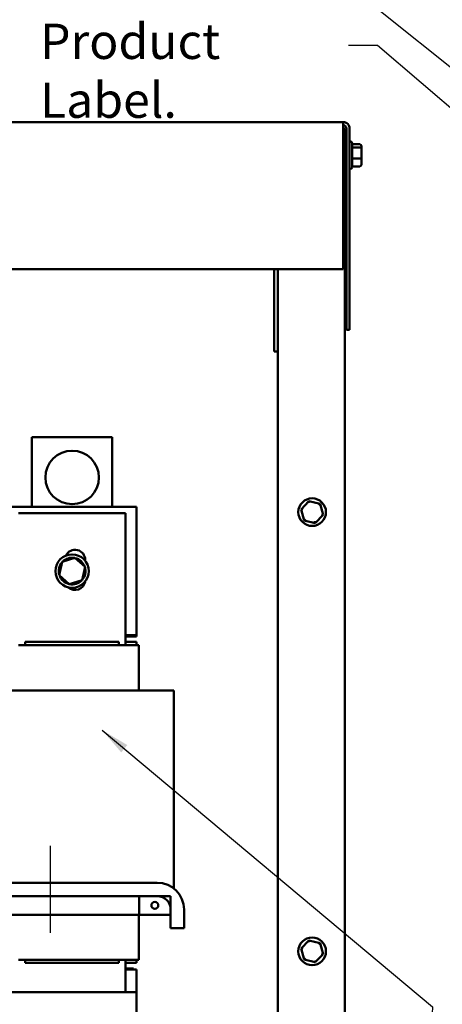
# Model space of a CAD drawing. Units: inches. Extents: x 0.05 to 2.15, y 0.02 to 1.67.
# Drawn here: x 0.86 to 1.01, y 0.74 to 1.08 of the extents above; entities that cross this region are included whole.
import ezdxf

# ---------------------------------------------------------------- set-up
doc = ezdxf.new("R2010")
doc.units = ezdxf.units.IN
doc.header["$LTSCALE"] = 0.1
doc.header["$MEASUREMENT"] = 0
doc.linetypes.add('CHAIN', pattern=[0.7087000000000001, 0.4724000000000001, -0.0591, 0.1181, -0.0591])
for name, color, linetype, lineweight in [('Centerline (ANSI)', 7, 'Continuous', 25), ('Symbol (ANSI)', 7, 'Continuous', 25), ('Visible (ANSI)', 7, 'Continuous', 50)]:
    doc.layers.add(name, color=color, linetype=linetype, lineweight=lineweight)
doc.styles.add('Note Text (ANSI)', font='tahoma.ttf')
doc.dimstyles.new('Default (ANSI)$7', dxfattribs={"dimscale": 0.1, "dimtxt": 0.1200000047683716, "dimasz": 0.0984251946210861, "dimexe": 0.125, "dimexo": 0.0625, "dimgap": 0.031496062992126, "dimtad": 0, "dimtih": 1, "dimtoh": 1, "dimrnd": 1e-08, "dimzin": 0, "dimdsep": 46, "dimtxsty": 'Note Text (ANSI)', "dimcen": 0.09, "dimdle": 0.3937007874015748, "dimclrd": 256, "dimclre": 256, "dimclrt": 256, "dimadec": 0, "dimazin": 1, "dimtfac": 1, "dimtofl": 0, "dimtmove": 0, "dimatfit": 3, "dimfxl": 1, "dimtolj": 1, "dimtzin": 4, "dimlwd": -1, "dimlwe": -1, "dimarcsym": 0})

msp = doc.modelspace()

# ---------------------------------------------------------------- linework, layer by layer
at = {"layer": 'Centerline (ANSI)', "linetype": 'CHAIN', "ltscale": 0.1640324741601944}
msp.add_line((0.8734374190013291, 0.7967779950093707), (0.8734374190013291, 0.7672325404639162), dxfattribs=at)
at = {"layer": 'Visible (ANSI)'}
for p, q in [((0.9729896705861435, 1.042768904100279), (0.6058623978588713, 1.042768904100279)), ((0.9729896705861435, 1.042768904100279), (0.9729896705861435, 1.040623449554824)), ((0.9729896705861435, 1.040623449554824), (0.9729896705861435, 0.99276890410028)), ((0.9729896705861435, 1.040587085918459), (0.9735169433134162, 1.040587085918459)), ((0.9735169433134162, 0.6432779950093699), (0.9735169433134162, 1.040587085918459)), ((0.974062397858871, 1.040623449554824), (0.974062397858871, 0.9722234495548256)), ((0.9751351251315984, 1.040623449554824), (0.9751351251315984, 0.9722234495548256)), ((0.9754442160406886, 1.03619617682755), (0.9751351251315975, 1.03619617682755)), ((0.9759896705861429, 1.035650722282096), (0.9759896705861429, 1.027341631373005)), ((0.978626034222507, 1.035258382118604), (0.9759896705861429, 1.035258382118604)), ((0.978626034222507, 1.034175611307332), (0.9759896705861429, 1.034175611307332)), ((0.9791714887679615, 1.033739930904115), (0.9791714887679615, 1.034646641420873)), ((0.974062397858871, 1.033768904100276), (0.9735169433134157, 1.033768904100276)), ((0.9791714887679615, 1.030589466310793), (0.9791714887679615, 1.033739930904115)), ((0.974062397858871, 1.029223449554824), (0.9735169433134157, 1.029223449554824)), ((0.978626034222507, 1.030413406016275), (0.9759896705861429, 1.030413406016275)), ((0.978626034222507, 1.027733971536497), (0.9759896705861429, 1.027733971536497)), ((0.9791714887679615, 1.028345712234227), (0.9791714887679615, 1.030589466310793)), ((0.9754442160406886, 1.026796176827551), (0.9751351251315975, 1.026796176827551)), ((0.6058623978588713, 0.99276890410028), (0.9729896705861435, 0.99276890410028)), ((0.9495169433134162, 0.965527436829188), (0.9495169433134162, 0.9927689041002791)), ((0.9507896705861432, 0.6432779950093699), (0.9507896705861432, 0.9927689041002798)), ((0.974062397858871, 0.9722234495548256), (0.9751351251315984, 0.9722234495548256)), ((0.9495169433134162, 0.9647689041002786), (0.9495169433134162, 0.9655274368291878)), ((0.9495169433134162, 0.9647689041002786), (0.9507896705861423, 0.9647689041002786)), ((0.8945101462740574, 0.9356416313730074), (0.86723741900133, 0.9356416313730074)), ((0.86723741900133, 0.9356416313730074), (0.86723741900133, 0.9120052677366439)), ((0.8945101462740574, 0.9120052677366439), (0.8945101462740574, 0.9356416313730074)), ((0.9613432634112336, 0.9139425320105388), (0.9586638289314526, 0.9111452837536425)), ((0.9651054687022879, 0.9130206978117207), (0.9613432634112336, 0.9139425320105388)), ((0.9615193237057496, 0.9133378031559511), (0.9613432634112336, 0.9139425320105388)), ((0.7199646917286026, 0.9120052677366439), (0.9026919644558756, 0.9120052677366436)), ((0.9026919644558756, 0.9120052677366436), (0.9026919644558756, 0.8683689041002802)), ((0.9586638289314526, 0.9111452837536425), (0.9597465997427264, 0.907426201297928)), ((0.9592755696291847, 0.9109953920139972), (0.9586638289314526, 0.9111452837536425)), ((0.9646697882990714, 0.9125658606967784), (0.9651054687022879, 0.9130206978117207)), ((0.9661882395135615, 0.9093016153560066), (0.9651054687022879, 0.9130206978117207)), ((0.8626919644558743, 0.9098689041002799), (0.898964691728601, 0.9098689041002799)), ((0.898964691728601, 0.9098689041002799), (0.898964691728601, 0.8650052677366437)), ((0.9601822801459426, 0.9078810384128706), (0.9597465997427262, 0.907426201297928)), ((0.9597465997427262, 0.907426201297928), (0.9635088050337808, 0.90650436709911)), ((0.9635088050337808, 0.90650436709911), (0.9633327447392644, 0.9071090959536982)), ((0.9635088050337808, 0.90650436709911), (0.9661882395135615, 0.9093016153560066)), ((0.9655764988158292, 0.9094515070956518), (0.9661882395135615, 0.9093016153560066)), ((0.881845985795317, 0.894680932347864), (0.8774680990479371, 0.8932759617653042)), ((0.881845985795317, 0.894680932347864), (0.8817572001188217, 0.894270535413672)), ((0.8852516693850738, 0.8915920565010216), (0.881845985795317, 0.894680932347864)), ((0.8853304041945591, 0.8939598131911889), (0.8853304041945591, 0.8937115124179261)), ((0.8774680990479371, 0.8932759617653044), (0.8764958958903138, 0.888782115335902)), ((0.8774680990479371, 0.8932759617653044), (0.8777791203803349, 0.8929938726468709)), ((0.8842794662274504, 0.8870982100716194), (0.8852516693850738, 0.8915920565010216)), ((0.8852516693850738, 0.8915920565010216), (0.8848518623761806, 0.8914637486852628)), ((0.8764958958903138, 0.888782115335902), (0.8768957028992069, 0.8889104231516608)), ((0.8764958958903138, 0.888782115335902), (0.8799015794800705, 0.8856932394890596)), ((0.8799015794800705, 0.8856932394890596), (0.8842794662274504, 0.8870982100716194)), ((0.8842794662274504, 0.8870982100716194), (0.8839684448950524, 0.8873802991900523)), ((0.8799015794800705, 0.8856932394890596), (0.8799903651565658, 0.8861036364232516)), ((0.9026919644558756, 0.8683689041002802), (0.898964691728602, 0.8683689041002802)), ((0.9026919644558756, 0.8680052677366433), (0.898964691728601, 0.8680052677366433)), ((0.9026919644558756, 0.8680052677366433), (0.9026919644558756, 0.8683689041002794)), ((0.8626362451100339, 0.8650052677366437), (0.8634252507902713, 0.8650052677366437)), ((0.8982317839016872, 0.8650052677366437), (0.8634252507902713, 0.8650052677366437)), ((0.8649192371831471, 0.8660961768275527), (0.8649192371831471, 0.8650052677366437)), ((0.8649192371831471, 0.8660961768275527), (0.8967374190013288, 0.8660961768275527)), ((0.8967374190013288, 0.8660961768275527), (0.8967374190013288, 0.8650052677366437)), ((0.8982317839016872, 0.8650052677366437), (0.8990196360907351, 0.8650052677366437)), ((0.9026919644558743, 0.8660961768275527), (0.898964691728601, 0.8660961768275527)), ((0.9034798166449174, 0.8650052677366437), (0.8990196360907305, 0.8650052677366437)), ((0.9026919644558743, 0.8650052677366437), (0.9026919644558743, 0.8660961768275527)), ((0.9034798166449174, 0.8650052677366437), (0.9035101462740559, 0.8650052677366437)), ((0.9035101462740559, 0.8650052677366437), (0.9035101462740559, 0.849550722282098)), ((0.8581465099104196, 0.849550722282098), (0.8634252507902713, 0.849550722282098)), ((0.8982317839016924, 0.849550722282098), (0.8634252507902713, 0.849550722282098)), ((0.8982317839016924, 0.849550722282098), (0.9105047702243432, 0.849550722282098)), ((0.9149649507785252, 0.849550722282098), (0.9105047702243384, 0.849550722282098)), ((0.914964950778525, 0.849550722282098), (0.9154374190013287, 0.849550722282098)), ((0.9154374190013287, 0.782319829644256), (0.9154374190013287, 0.849550722282098)), ((0.8552556008195111, 0.7842779950093707), (0.9098010553649656, 0.7842779950093708)), ((0.9098010553649656, 0.7797325404639163), (0.8552556008195114, 0.7797325404639163)), ((0.9036010553649656, 0.77336890410028), (0.9036010553649656, 0.7797325404639164)), ((0.9143465099104199, 0.7797325404639164), (0.903601055364965, 0.7797325404639164)), ((0.9143465099104199, 0.77336890410028), (0.9143465099104199, 0.7797325404639164)), ((0.8634252507902713, 0.77336890410028), (0.8511342956381284, 0.77336890410028)), ((0.8634252507902713, 0.77336890410028), (0.8982317839016924, 0.77336890410028)), ((0.903601055364965, 0.77336890410028), (0.8982317839016924, 0.77336890410028)), ((0.9035101462740563, 0.77336890410028), (0.9035101462740563, 0.7580961768275527)), ((0.9143465099104199, 0.77336890410028), (0.9036010553649656, 0.77336890410028)), ((0.9143465099104199, 0.7688234495548253), (0.9143465099104199, 0.7751870859184617)), ((0.9188919644558746, 0.7751870859184617), (0.9188919644558747, 0.7688234495548253)), ((0.9188919644558747, 0.7688234495548253), (0.9143465099104199, 0.7688234495548253)), ((0.9613432634112342, 0.7646698047378117), (0.9586638289314532, 0.7618725564809151)), ((0.9651054687022886, 0.7637479705389938), (0.9613432634112342, 0.7646698047378117)), ((0.9615193237057503, 0.7640650758832239), (0.9613432634112342, 0.7646698047378117)), ((0.9646697882990724, 0.7632931334240513), (0.9651054687022886, 0.7637479705389938)), ((0.9661882395135624, 0.7600288880832795), (0.9651054687022886, 0.7637479705389938)), ((0.9586638289314532, 0.7618725564809151), (0.9597465997427272, 0.758153474025201)), ((0.959275569629186, 0.7617226647412699), (0.9586638289314532, 0.7618725564809151)), ((0.9635088050337814, 0.757231639826383), (0.9661882395135624, 0.7600288880832795)), ((0.9655764988158299, 0.7601787798229246), (0.9661882395135624, 0.7600288880832795)), ((0.8634252507902715, 0.7580961768275527), (0.8626362451100341, 0.7580961768275527)), ((0.8634252507902715, 0.7580961768275527), (0.8982317839016873, 0.7580961768275527)), ((0.8649192371831471, 0.7580961768275527), (0.8649192371831471, 0.7570052677366436)), ((0.8649192371831471, 0.7570052677366436), (0.8967374190013291, 0.7570052677366436)), ((0.8967374190013291, 0.7580961768275527), (0.8967374190013291, 0.7570052677366436)), ((0.8990196360907354, 0.7580961768275527), (0.8982317839016873, 0.7580961768275527)), ((0.8989646917286016, 0.7580961768275527), (0.8989646917286016, 0.7470961768275524)), ((0.8989646917286016, 0.7570052677366436), (0.9026919644558743, 0.7570052677366436)), ((0.8990196360907308, 0.7580961768275527), (0.9034798166449176, 0.7580961768275527)), ((0.9026919644558743, 0.7570052677366436), (0.9026919644558743, 0.7580961768275527)), ((0.9035101462740563, 0.7580961768275527), (0.9034798166449176, 0.7580961768275527)), ((0.9601822801459434, 0.7586083111401435), (0.9597465997427272, 0.758153474025201)), ((0.9597465997427272, 0.758153474025201), (0.9635088050337814, 0.757231639826383)), ((0.9635088050337814, 0.757231639826383), (0.9633327447392654, 0.7578363686809706)), ((0.8989646917286016, 0.7550961768275525), (0.9017828735467832, 0.7550961768275525)), ((0.898964691728601, 0.7547325404639162), (0.9026919644558743, 0.7547325404639162)), ((0.9017828735467832, 0.7550961768275525), (0.9017828735467832, 0.7547325404639162)), ((0.9026919644558743, 0.7547325404639162), (0.9026919644558743, 0.7470961768275524)), ((0.6845101462740569, 0.7470961768275522), (0.9026919644558749, 0.7470961768275524)), ((0.9026919644558749, 0.7245870859184615), (0.9026919644558749, 0.7470961768275524))]:
    msp.add_line(p, q, dxfattribs=at)
for centre, radius in [((0.8808737826376937, 0.9220052677366435), 0.0090909090909091), ((0.962426034222507, 0.9102234495548243), 0.0047), ((0.8808737826376939, 0.8901870859184619), 0.0056818181818182), ((0.9089737826376924, 0.7765507222820981), 0.0011849769918383), ((0.9624260342225079, 0.7609507222820973), 0.0047)]:
    msp.add_circle(centre, radius, dxfattribs=at)
for centre, radius, start, end in [((0.972989670586144, 1.040623449554824), 0.0021454545454545, 0, 90.0000000000112), ((0.972989670586144, 1.040623449554824), 0.0010727272727273, 0, 90.00000000002241), ((0.9754442160406886, 1.035650722282096), 0.0005454545454545, 0, 90), ((0.9754442160406886, 1.027341631373005), 0.0005454545454545, 270, 0), ((0.8818758587400136, 0.8939598131911889), 0.0034545454545455, 0, 154.1998698265675), ((0.8808737826376939, 0.8901870859184619), 0.0045454545454545, 78.95624917650207, 136.6291549479824), ((0.8808737826376939, 0.8901870859184619), 0.0045454545454545, 18.95624917650021, 76.62915494798372), ((0.8808737826376939, 0.8901870859184619), 0.0045454545454545, 138.9562491765025, 196.6291549479805), ((0.8808737826376939, 0.8901870859184619), 0.0045454545454545, 318.9562491765002, 16.62915494798283), ((0.8808737826376939, 0.8901870859184619), 0.0045454545454545, 198.9562491765024, 256.6291549479816), ((0.8808737826376939, 0.8901870859184619), 0.0045454545454546, 258.956249176502, 316.6291549479837), ((0.8818758587400136, 0.8872325404639163), 0.0034545454545455, 228.2390988562378, 349.2310964850239), ((0.9098010553649656, 0.7751870859184617), 0.0090909090909091, 0, 90), ((0.9098010553649656, 0.7751870859184617), 0.0045454545454545, 0, 90)]:
    msp.add_arc(centre, radius, start, end, dxfattribs=at)
for centre, major_axis, ratio, start_param, end_param in [((0.978626034222507, 1.034646641420873), (0, -0.0006117406977324), 0.8916433833426525, 1.570796326794896, 3.141592653589792), ((0.978626034222507, 1.033739930904115), (-0.0005454545454545, 0), 0.7987474058967392, 3.141592653589792, 4.712388980384691), ((0.978626034222507, 1.030589466310793), (-0.0005454545454545, 0), 0.3227772066127297, 1.570796326794897, 3.141592653589771), ((0.978626034222507, 1.028345712234227), (0, 0.0006117406977324), 0.8916433833426523, 3.141592653589792, 4.712388980384688)]:
    msp.add_ellipse(centre, major_axis=major_axis, ratio=ratio, start_param=start_param, end_param=end_param, dxfattribs=at)

# ---------------------------------------------------------------- texts
at = {"layer": 'Symbol (ANSI)', "insert": (0.8699707569996195, 1.07622517745442), "char_height": 0.0120000001483076, "width": 0.1040713148792898, "attachment_point": 1, "style": 'Note Text (ANSI)'}
msp.add_mtext('{\\fTahoma|b0|i0;Product Label.}', dxfattribs=at)
at = {"layer": 'Symbol (ANSI)', "insert": (0.9716904843747562, 1.074836176066298), "char_height": 0.0120000001483076, "attachment_point": 3, "style": 'Note Text (ANSI)'}
msp.add_mtext('{ }', dxfattribs=at)

# ---------------------------------------------------------------- leaders
at = {"layer": 'Symbol (ANSI)', "annotation_type": 0, "has_hookline": 1, "hookline_direction": 1, "text_width": 0.0051578241067272}
for points in [[(1.094651946745289, 0.9929606012024427), (0.9834397550311814, 1.082183432404137), (0.9713353533363777, 1.109513528866784), (0.9614928338742691, 1.109513528866784)], [(1.080979008164329, 0.9862677174147259), (0.9846826101360774, 1.068836175992146), (0.9748400906739687, 1.068836175992146)], [(0.8910580037147967, 0.8361366920473517), (1.003336034026454, 0.7420539239325601), (0.9922413669996132, 0.5530008144188746), (0.8896905305018549, 0.5387996418732457)]]:
    msp.add_leader(points, dimstyle='Default (ANSI)$7', override={"dimtad": 0}, dxfattribs=at)

doc.saveas('drawing.dxf')
